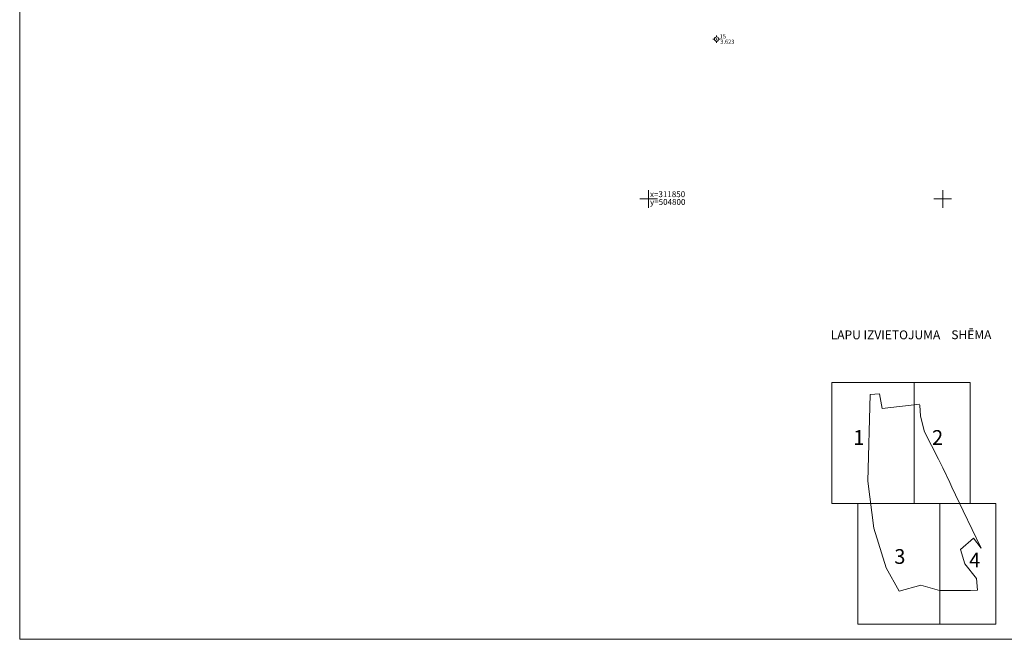
# Model space of a CAD drawing. Units: metres. Extents: x 504605 to 505163, y 311775 to 312596.
# Drawn here: x 504693 to 504860, y 311775 to 311880 of the extents above; entities that cross this region are included whole.
import ezdxf
from ezdxf.enums import TextEntityAlignment as Align

# ---------------------------------------------------------------- set-up
doc = ezdxf.new("R2010")
doc.units = ezdxf.units.M
doc.header["$MEASUREMENT"] = 0
for name, color, linetype, lineweight, true_color in [('GEOD_ELEM_####_####_#', 2, 'Continuous', 20, 0xffff00), ('GEOD_ELEM_####_TKST_#', 2, 'Continuous', 20, 0xffff00), ('GEOD_KORD_####_TKST_#', 7, 'Continuous', 13, 0xffffff), ('RAMI_PLAN_####_TKST_#', 7, 'Continuous', 13, 0xffffff)]:
    doc.layers.add(name, color=color, linetype=linetype, lineweight=lineweight, true_color=true_color)
doc.styles.add('Style-Arial', font='ARIAL.TTF')
doc.styles.add('Tahoma_05_CB', font='TAHOMA.TTF', dxfattribs={"height": 0.5})
doc.styles.add('Tahoma_07_LT', font='TAHOMA.TTF', dxfattribs={"height": 0.7})
doc.styles.add('Tahoma_1_LC', font='TAHOMA.TTF', dxfattribs={"height": 1})

# ---------------------------------------------------------------- blocks, each defined once
blk = doc.blocks.new('STP_1')
at = {"layer": 'GEOD_ELEM_####_####_#', "color": 2, "linetype": 'Continuous', "lineweight": 20, "ltscale": 0.7, "true_color": 0xffff00}
for p, q in [((-0.625, 0), (-0.375, 0)), ((0, 0.375), (0, 0.625)), ((0.375, 0), (0.625, 0)), ((0, -0.625), (0, -0.375))]:
    blk.add_line(p, q, dxfattribs=at)
for radius in [0.375, 0.05]:
    blk.add_circle((0, 0), radius, dxfattribs=at)
blk = doc.blocks.new('KRUSTS_1')
at = {"layer": 'GEOD_ELEM_####_####_#', "color": 7, "linetype": 'Continuous', "lineweight": 13}
for p, q in [((-1.5, 0), (0, 0)), ((0, 1.5), (0, 0)), ((0, 0), (0, -1.5)), ((0, 0), (1.5, 0))]:
    blk.add_line(p, q, dxfattribs=at)

msp = doc.modelspace()

# ---------------------------------------------------------------- linework, layer by layer
at = {"layer": 'RAMI_PLAN_####_TKST_#', "color": 7, "lineweight": 20, "ltscale": 10}
for p, q in [((504854.62, 311818.78), (504845.12, 311818.78)), ((504854.62, 311798.25), (504854.62, 311818.78)), ((504859.01, 311798.25), (504849.51, 311798.25)), ((504859.01, 311777.73), (504859.01, 311798.25)), ((504859.01, 311777.73), (504849.51, 311777.73))]:
    msp.add_line(p, q, dxfattribs=at)
at = {"layer": 'RAMI_PLAN_####_TKST_#', "color": 7}
for p, q in [((504837.67, 311816.77), (504837.25, 311802.04)), ((504837.67, 311816.77), (504839.23, 311816.91)), ((504839.23, 311816.91), (504839.68, 311814.39)), ((504839.68, 311814.39), (504846.11, 311815.11)), ((504846.22, 311813.11), (504846.09, 311814.98)), ((504846.9, 311810.44), (504846.22, 311813.11)), ((504849.24, 311805.81), (504846.9, 311810.44)), ((504838.29, 311794.06), (504837.25, 311802.04)), ((504853.48, 311797), (504856.51, 311790.66)), ((504840.39, 311787.32), (504838.29, 311794.06)), ((504840.39, 311787.32), (504842.58, 311783.39)), ((504842.58, 311783.39), (504846.28, 311784.38)), ((504846.28, 311784.38), (504849.46, 311783.5)), ((504849.46, 311783.5), (504854.68, 311783.45))]:
    msp.add_line(p, q, dxfattribs=at)
at = {"layer": 'RAMI_PLAN_####_TKST_#', "color": 7, "lineweight": 20}
for points in [[(504693.17, 312185.69), (504972.67, 312185.69), (504972.67, 311775.19), (504693.17, 311775.19)], [(504831.14, 311818.78), (504845.12, 311818.78), (504845.12, 311798.25), (504831.14, 311798.25)]]:
    msp.add_lwpolyline(points, close=True, dxfattribs=at)
at = {"layer": 'RAMI_PLAN_####_TKST_#', "color": 7}
msp.add_lwpolyline([(504693.17, 312185.69), (504972.67, 312185.69), (504972.67, 311775.19), (504693.17, 311775.19)], close=True, dxfattribs=at)
for points in [[(504849.24, 311805.8), (504850.01, 311804.3), (504851.17, 311801.85), (504851.56, 311801.03), (504853.48, 311797)], [(504853.03, 311790.45), (504855.22, 311792.35)], [(504855.22, 311792.35), (504856.51, 311790.66)], [(504853.73, 311787.99), (504853.03, 311790.45)], [(504855.72, 311785.51), (504853.73, 311787.99)], [(504855.9, 311783.56), (504855.72, 311785.51)], [(504854.68, 311783.45), (504855.9, 311783.56)]]:
    msp.add_lwpolyline(points, dxfattribs=at)
at = {"layer": 'RAMI_PLAN_####_TKST_#', "color": 1, "lineweight": 20, "ltscale": 10}
msp.add_lwpolyline([(504835.54, 311798.25), (504849.51, 311798.25), (504849.51, 311777.73), (504835.54, 311777.73)], close=True, dxfattribs=at)

# ---------------------------------------------------------------- block references
at = {"layer": 'GEOD_ELEM_####_####_#', "color": 2, "linetype": 'Continuous', "lineweight": 20, "ltscale": 0.7, "true_color": 0xffff00}
msp.add_blockref('STP_1', (504811.57, 311877.14), dxfattribs=at)
msp.add_blockref('STP_1', (504811.57, 311877.14), dxfattribs=at)
at = {"layer": 'GEOD_ELEM_####_####_#', "color": 7, "linetype": 'Continuous', "lineweight": 13}
for p in [(504800, 311850), (504850, 311850)]:
    msp.add_blockref('KRUSTS_1', p, dxfattribs=at)

# ---------------------------------------------------------------- texts
at = {"layer": 'GEOD_ELEM_####_TKST_#', "style": 'Tahoma_07_LT'}
msp.add_text('15', height=0.7, dxfattribs=at).set_placement((504812.1, 311877.95), align=Align.TOP_LEFT)
at = {"layer": 'GEOD_ELEM_####_TKST_#', "insert": (504811.99, 311877.04), "char_height": 0.7, "attachment_point": 1, "line_spacing_factor": 0.77376, "style": 'Tahoma_07_LT'}
msp.add_mtext(' 3.623', dxfattribs=at)
at = {"layer": 'GEOD_KORD_####_TKST_#', "color": 7, "style": 'Tahoma_1_LC'}
for s, p in [('x=311850', (504800.25, 311850.79)), ('y=504800', (504800.26, 311849.48))]:
    msp.add_text(s, height=1, dxfattribs=at).set_placement(p, align=Align.MIDDLE_LEFT)
at = {"layer": 'RAMI_PLAN_####_TKST_#', "color": 7}
for s, height, style, p in [('LAPU IZVIETOJUMA', 1.5, 'Style-Arial', (504840.26, 311826.15)), ('SHĒMA', 1.5, 'Style-Arial', (504854.85, 311826.17)), ('1', 2.5, 'Tahoma_05_CB', (504835.74, 311808.22)), ('2', 2.5, 'Tahoma_05_CB', (504849.11, 311808.22)), ('4', 2.5, 'Tahoma_05_CB', (504855.42, 311787.39))]:
    msp.add_text(s, height=height, dxfattribs=dict(at, style=style)).set_placement(p, align=Align.CENTER)
at = {"layer": 'RAMI_PLAN_####_TKST_#', "color": 1, "lineweight": 20, "style": 'Tahoma_05_CB'}
msp.add_text('3', height=2.5, dxfattribs=at).set_placement((504842.7, 311788), align=Align.CENTER)

doc.saveas('drawing.dxf')
